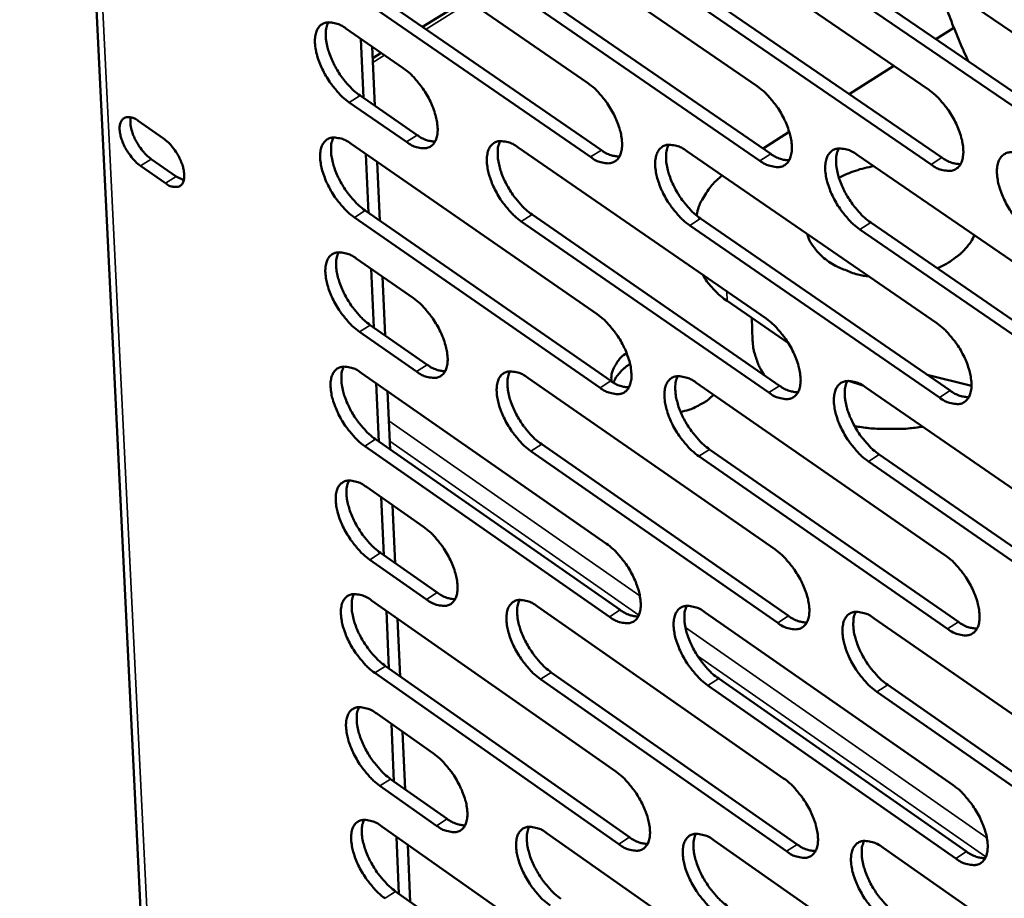
# Model space of a CAD drawing. Units: millimetres. Extents: x 65 to 5840, y 100 to 4100.
# Drawn here: x 4802 to 4882, y 2807 to 2879 of the extents above; entities that cross this region are included whole.
import ezdxf

# ---------------------------------------------------------------- set-up
doc = ezdxf.new("R2010")
doc.units = ezdxf.units.MM
doc.header["$LTSCALE"] = 20
doc.layers.add('Visible (ISO)', color=7, linetype='Continuous', lineweight=50)
doc.layers.add('Visible Narrow (ISO)', color=7, linetype='Continuous', lineweight=35)

msp = doc.modelspace()

# ---------------------------------------------------------------- linework, layer by layer
at = {"layer": 'Visible (ISO)'}
for p, q in [((4802.262, 3007.104), (4815.216, 2742.284)), ((4828.337, 2887.292), (4848.377, 2873.5)), ((4841.948, 2887.089), (4862.149, 2873.227)), ((4855.695, 2886.883), (4876.061, 2872.95)), ((4869.582, 2886.676), (4890.115, 2872.67)), ((4848.624, 2867.476), (4828.607, 2881.278)), ((4829.485, 2881.828), (4849.502, 2868.03)), ((4843.083, 2881.597), (4863.262, 2867.729)), ((4856.817, 2881.364), (4877.16, 2867.425)), ((4870.69, 2881.129), (4891.2, 2867.118)), ((4862.382, 2867.172), (4842.203, 2881.045)), ((4876.278, 2866.865), (4855.935, 2880.809)), ((4890.316, 2866.555), (4869.806, 2880.571)), ((4834.979, 2878.041), (4838.536, 2880.273)), ((4828.759, 2877.901), (4833.411, 2874.69)), ((4876.672, 2877.042), (4878.133, 2877.966)), ((4829.964, 2877.069), (4830.179, 2872.27)), ((4831.102, 2871.632), (4830.888, 2876.432)), ((4830.93, 2875.5), (4831.615, 2875.93)), ((4869.63, 2872.584), (4873.248, 2874.874)), ((4829.904, 2872.459), (4834.551, 2869.247)), ((4833.675, 2868.696), (4829.028, 2871.909)), ((4811.897, 2870.4), (4813.932, 2868.987)), ((4862.638, 2868.158), (4864.764, 2869.504)), ((4829.179, 2868.545), (4849.148, 2854.72)), ((4830.382, 2867.712), (4830.596, 2862.936)), ((4842.743, 2868.248), (4862.873, 2854.353)), ((4856.443, 2867.949), (4876.736, 2853.982)), ((4870.281, 2867.647), (4890.74, 2853.608)), ((4814.107, 2865.349), (4812.073, 2866.763)), ((4812.946, 2867.31), (4814.979, 2865.896)), ((4831.517, 2862.297), (4831.305, 2867.074)), ((4814.979, 2865.896), (4815.593, 2865.606)), ((4830.322, 2863.126), (4850.268, 2849.296)), ((4843.873, 2862.803), (4863.98, 2848.902)), ((4849.394, 2848.74), (4829.447, 2862.575)), ((4863.103, 2848.344), (4842.996, 2862.249)), ((4876.951, 2847.943), (4856.681, 2861.92)), ((4857.56, 2862.476), (4877.83, 2848.505)), ((4871.384, 2862.147), (4891.82, 2848.103)), ((4890.939, 2847.538), (4870.504, 2861.587)), ((4829.598, 2859.223), (4834.233, 2856.005)), ((4830.799, 2858.389), (4831.011, 2853.637)), ((4831.931, 2852.997), (4831.72, 2857.75)), ((4864.699, 2852.347), (4859.718, 2855.786)), ((4861.718, 2854.406), (4861.788, 2852.585)), ((4834.495, 2850.055), (4829.865, 2853.275)), ((4830.738, 2853.827), (4835.368, 2850.607)), ((4830.015, 2849.936), (4849.913, 2836.08)), ((4843.533, 2849.548), (4863.591, 2835.621)), ((4857.186, 2849.156), (4877.406, 2835.157)), ((4869.579, 2849.292), (4870.741, 2848.911)), ((4875.958, 2849.795), (4879.563, 2848.891)), ((4831.214, 2849.101), (4831.425, 2844.372)), ((4832.344, 2843.731), (4832.133, 2848.461)), ((4870.976, 2848.76), (4891.36, 2834.689)), ((4831.152, 2844.562), (4851.029, 2830.701)), ((4850.157, 2830.144), (4830.281, 2844.01)), ((4863.82, 2829.656), (4843.784, 2843.593)), ((4844.657, 2844.148), (4864.693, 2830.216)), ((4858.297, 2843.73), (4878.494, 2829.726)), ((4877.619, 2829.163), (4857.422, 2843.172)), ((4891.558, 2828.665), (4871.197, 2842.747)), ((4872.073, 2843.307), (4892.435, 2829.231)), ((4830.431, 2840.683), (4835.05, 2837.457)), ((4831.627, 2839.847), (4831.838, 2835.141)), ((4832.754, 2834.5), (4832.545, 2839.206)), ((4835.31, 2831.551), (4830.696, 2834.779)), ((4831.565, 2835.331), (4836.179, 2832.105)), ((4830.845, 2831.464), (4850.673, 2817.577)), ((4844.317, 2830.986), (4864.304, 2817.028)), ((4832.039, 2830.627), (4832.249, 2825.944)), ((4833.164, 2825.302), (4832.955, 2829.986)), ((4857.922, 2830.503), (4878.071, 2816.473)), ((4871.665, 2830.015), (4891.976, 2815.912)), ((4831.977, 2826.135), (4851.783, 2812.243)), ((4850.915, 2811.685), (4831.109, 2825.582)), ((4845.436, 2825.631), (4865.401, 2811.668)), ((4859.029, 2825.122), (4879.154, 2811.087)), ((4864.531, 2811.107), (4844.566, 2825.075)), ((4878.282, 2810.523), (4858.157, 2824.563)), ((4872.758, 2824.608), (4893.046, 2810.501)), ((4892.172, 2809.934), (4871.884, 2824.046)), ((4831.257, 2822.279), (4835.86, 2819.046)), ((4832.45, 2821.441), (4832.658, 2816.781)), ((4833.572, 2816.139), (4833.364, 2820.799)), ((4836.118, 2813.183), (4831.521, 2816.418)), ((4832.387, 2816.972), (4836.985, 2813.738)), ((4831.669, 2813.127), (4851.427, 2799.211)), ((4845.095, 2812.56), (4865.011, 2798.572)), ((4832.859, 2812.289), (4833.066, 2807.652)), ((4833.978, 2807.008), (4833.772, 2811.646)), ((4858.654, 2811.988), (4878.73, 2797.927)), ((4872.349, 2811.41), (4892.587, 2797.276)), ((4832.795, 2807.843), (4852.532, 2793.921))]:
    msp.add_line(p, q, dxfattribs=at)
at = {"layer": 'Visible (ISO)', "flags": 128}
for points in [[(4879.298, 2875.248, -0.006643), (4878.589, 2876.861, -0.006643), (4877.924, 2878.492, -0.006644), (4877.301, 2880.14, -0.006644), (4876.723, 2881.805)], [(4829.028, 2871.909, -0.02113), (4828.478, 2872.345, -0.037942), (4828.202, 2872.622, -0.006529), (4827.619, 2873.324, -0.020345), (4827.444, 2873.558, -0.01896), (4827.118, 2874.076, -0.018637), (4826.828, 2874.626, -0.021822), (4826.609, 2875.136, -0.019664), (4826.413, 2875.721, -0.02889), (4826.307, 2876.184, -0.024644), (4826.241, 2876.736, -0.043418), (4826.249, 2877.139, -0.039717), (4826.329, 2877.572, -0.067308), (4826.462, 2877.889, -0.069907), (4826.668, 2878.147, -0.081561), (4826.923, 2878.321, -0.08006), (4827.225, 2878.406, -0.05794), (4827.451, 2878.405, -0.02615), (4827.945, 2878.321, -0.063665), (4828.327, 2878.182, -0.050154), (4828.759, 2877.901)], [(4827.328, 2878.415, 0.035235), (4827.173, 2878, 0.062575), (4827.132, 2877.753, 0.016331), (4827.129, 2877.182, 0.033127), (4827.155, 2876.901, 0.020678), (4827.262, 2876.376, 0.023715), (4827.396, 2875.928, 0.01776), (4827.604, 2875.396, 0.01911), (4827.834, 2874.916, 0.017375), (4828.116, 2874.422, 0.017366), (4828.432, 2873.949, 0.019152), (4828.588, 2873.749, 0.005728), (4829.142, 2873.107, 0.035868), (4829.396, 2872.857, 0.019788), (4829.904, 2872.459)], [(4833.411, 2874.69, -0.021167), (4833.963, 2874.254, -0.037998), (4834.24, 2873.976, -0.006555), (4834.825, 2873.273, -0.020382), (4835, 2873.037, -0.019015), (4835.327, 2872.518, -0.018684), (4835.618, 2871.967, -0.021901), (4835.838, 2871.455, -0.019733), (4836.033, 2870.869, -0.029021), (4836.139, 2870.406, -0.024775), (4836.204, 2869.853, -0.043635), (4836.196, 2869.449, -0.040011), (4836.114, 2869.017, -0.067539), (4835.979, 2868.7, -0.070215), (4835.772, 2868.443, -0.081408), (4835.516, 2868.271, -0.079898), (4835.212, 2868.187, -0.05754), (4834.985, 2868.188, -0.025975), (4834.49, 2868.274, -0.063391), (4834.107, 2868.414, -0.049877), (4833.675, 2868.696)], [(4848.377, 2873.5, -0.02124), (4848.933, 2873.062, -0.038089), (4849.212, 2872.782, -0.006594), (4849.801, 2872.076, -0.020456), (4849.978, 2871.838, -0.019125), (4850.307, 2871.317, -0.01878), (4850.6, 2870.762, -0.022041), (4850.82, 2870.248, -0.01986), (4851.015, 2869.659, -0.029205), (4851.121, 2869.193, -0.024968), (4851.185, 2868.637, -0.043846), (4851.175, 2868.231, -0.040283), (4851.091, 2867.797, -0.067577), (4850.954, 2867.479, -0.070188), (4850.744, 2867.22, -0.080951), (4850.484, 2867.047, -0.079434), (4850.177, 2866.963, -0.05717), (4849.947, 2866.965, -0.025828), (4849.447, 2867.052, -0.063252), (4849.062, 2867.192, -0.049674), (4848.624, 2867.476)], [(4862.149, 2873.227, -0.021313), (4862.71, 2872.786, -0.038183), (4862.991, 2872.504, -0.006634), (4863.584, 2871.795, -0.020529), (4863.762, 2871.556, -0.019229), (4864.092, 2871.032, -0.018872), (4864.387, 2870.474, -0.022171), (4864.608, 2869.958, -0.01998), (4864.803, 2869.366, -0.029373), (4864.909, 2868.897, -0.025145), (4864.971, 2868.339, -0.044029), (4864.96, 2867.93, -0.04052), (4864.874, 2867.494, -0.067587), (4864.735, 2867.175, -0.070132), (4864.522, 2866.915, -0.080519), (4864.259, 2866.741, -0.079005), (4863.949, 2866.657, -0.05685), (4863.716, 2866.658, -0.025704), (4863.211, 2866.745, -0.063142), (4862.823, 2866.886, -0.049503), (4862.382, 2867.172)], [(4876.061, 2872.95, -0.021387), (4876.626, 2872.507, -0.038276), (4876.91, 2872.224, -0.006673), (4877.506, 2871.512, -0.020602), (4877.686, 2871.271, -0.019334), (4878.017, 2870.744, -0.018965), (4878.313, 2870.184, -0.022303), (4878.535, 2869.664, -0.020101), (4878.731, 2869.069, -0.029542), (4878.836, 2868.598, -0.025325), (4878.898, 2868.037, -0.044213), (4878.885, 2867.626, -0.040757), (4878.797, 2867.189, -0.067594), (4878.655, 2866.867, -0.070072), (4878.439, 2866.606, -0.080085), (4878.173, 2866.432, -0.078576), (4877.86, 2866.347, -0.056531), (4877.625, 2866.349, -0.025579), (4877.115, 2866.436, -0.063032), (4876.724, 2866.578, -0.049331), (4876.278, 2866.865)], [(4812.073, 2866.763, -0.025171), (4811.66, 2867.102, -0.043722), (4811.452, 2867.328, -0.009312), (4811.054, 2867.864, -0.023706), (4810.912, 2868.085, -0.025024), (4810.713, 2868.472, -0.022729), (4810.535, 2868.916, -0.034292), (4810.439, 2869.269, -0.028948), (4810.379, 2869.697, -0.056357), (4810.389, 2870.011, -0.057488), (4810.467, 2870.308, -0.092505), (4810.6, 2870.52, -0.100143), (4810.787, 2870.657, -0.091469), (4810.944, 2870.696, -0.042861), (4811.289, 2870.689, -0.084218), (4811.594, 2870.603, -0.07293), (4811.897, 2870.4)], [(4811.287, 2870.689, 0.031541), (4811.249, 2870.286, 0.056628), (4811.268, 2870.061, 0.014048), (4811.386, 2869.547, 0.029562), (4811.463, 2869.308, 0.021362), (4811.643, 2868.898, 0.022873), (4811.844, 2868.531, 0.022676), (4811.975, 2868.337, 0.008373), (4812.362, 2867.834, 0.041975), (4812.557, 2867.626, 0.023888), (4812.946, 2867.31)], [(4834.551, 2869.247, 0.044367), (4834.913, 2869.012, 0.044367), (4835.31, 2868.845, 0.03576), (4835.648, 2868.763, 0.03576), (4835.994, 2868.73)], [(4813.932, 2868.987, -0.025199), (4814.345, 2868.647, -0.043761), (4814.555, 2868.421, -0.009335), (4814.953, 2867.884, -0.023734), (4815.096, 2867.663, -0.025069), (4815.295, 2867.276, -0.022767), (4815.473, 2866.83, -0.034369), (4815.569, 2866.477, -0.029038), (4815.628, 2866.049, -0.056497), (4815.618, 2865.735, -0.057725), (4815.539, 2865.438, -0.092612), (4815.406, 2865.226, -0.100221), (4815.218, 2865.09, -0.091228), (4815.06, 2865.051, -0.042744), (4814.715, 2865.059, -0.08399), (4814.41, 2865.146, -0.072712), (4814.107, 2865.349)], [(4829.447, 2862.575, -0.021064), (4828.898, 2863.011, -0.037832), (4828.623, 2863.288, -0.006492), (4828.04, 2863.989, -0.020281), (4827.866, 2864.223, -0.01893), (4827.541, 2864.74, -0.018595), (4827.251, 2865.289, -0.021813), (4827.032, 2865.798, -0.019639), (4826.837, 2866.381, -0.028922), (4826.731, 2866.842, -0.024654), (4826.666, 2867.393, -0.043539), (4826.673, 2867.794, -0.039858), (4826.754, 2868.225, -0.06756), (4826.886, 2868.54, -0.070227), (4827.092, 2868.797, -0.081694), (4827.346, 2868.969, -0.080121), (4827.648, 2869.053, -0.057745), (4827.874, 2869.051, -0.02603), (4828.367, 2868.966, -0.063459), (4828.748, 2868.826, -0.049984), (4829.179, 2868.545)], [(4827.747, 2869.061, 0.035135), (4827.594, 2868.648, 0.062439), (4827.554, 2868.402, 0.016252), (4827.552, 2867.832, 0.033033), (4827.579, 2867.552, 0.020611), (4827.686, 2867.029, 0.023644), (4827.82, 2866.584, 0.0177), (4828.028, 2866.053, 0.01905), (4828.257, 2865.576, 0.01731), (4828.539, 2865.084, 0.017306), (4828.855, 2864.612, 0.019069), (4829.01, 2864.413, 0.00568), (4829.562, 2863.772, 0.035723), (4829.816, 2863.523, 0.0197), (4830.322, 2863.126)], [(4842.996, 2862.249, -0.021136), (4842.443, 2862.687, -0.037924), (4842.166, 2862.966, -0.006531), (4841.58, 2863.67, -0.020353), (4841.404, 2863.906, -0.019031), (4841.077, 2864.425, -0.018685), (4840.786, 2864.977, -0.021941), (4840.566, 2865.488, -0.019756), (4840.371, 2866.074, -0.029087), (4840.266, 2866.538, -0.024828), (4840.201, 2867.091, -0.043722), (4840.209, 2867.495, -0.040093), (4840.292, 2867.928, -0.067576), (4840.427, 2868.244, -0.070177), (4840.635, 2868.502, -0.081267), (4840.893, 2868.675, -0.079693), (4841.198, 2868.759, -0.057424), (4841.426, 2868.758, -0.025907), (4841.924, 2868.671, -0.063351), (4842.308, 2868.531, -0.049814), (4842.743, 2868.248)], [(4841.289, 2868.767, 0.035285), (4841.133, 2868.352, 0.062613), (4841.092, 2868.104, 0.016358), (4841.089, 2867.532, 0.033185), (4841.115, 2867.251, 0.020738), (4841.222, 2866.725, 0.023773), (4841.356, 2866.277, 0.017796), (4841.565, 2865.744, 0.019154), (4841.795, 2865.264, 0.017388), (4842.078, 2864.77, 0.017393), (4842.395, 2864.296, 0.01913), (4842.552, 2864.096, 0.005711), (4843.107, 2863.452, 0.035802), (4843.363, 2863.202, 0.019761), (4843.873, 2862.803)], [(4856.681, 2861.92, -0.021208), (4856.124, 2862.36, -0.038016), (4855.844, 2862.64, -0.00657), (4855.255, 2863.348, -0.020425), (4855.077, 2863.585, -0.019134), (4854.749, 2864.106, -0.018777), (4854.456, 2864.661, -0.02207), (4854.236, 2865.175, -0.019875), (4854.041, 2865.764, -0.029253), (4853.935, 2866.231, -0.025003), (4853.872, 2866.786, -0.043905), (4853.882, 2867.193, -0.040329), (4853.966, 2867.627, -0.067588), (4854.104, 2867.945, -0.070124), (4854.315, 2868.204, -0.080837), (4854.575, 2868.378, -0.079264), (4854.883, 2868.462, -0.057103), (4855.114, 2868.461, -0.025783), (4855.617, 2868.374, -0.063241), (4856.004, 2868.233, -0.049643), (4856.443, 2867.949)], [(4854.967, 2868.47, 0.035434), (4854.808, 2868.053, 0.062784), (4854.766, 2867.804, 0.016463), (4854.762, 2867.229, 0.033335), (4854.787, 2866.946, 0.020866), (4854.894, 2866.418, 0.023903), (4855.028, 2865.968, 0.017892), (4855.237, 2865.432, 0.019259), (4855.468, 2864.95, 0.017466), (4855.753, 2864.453, 0.01748), (4856.072, 2863.977, 0.019192), (4856.229, 2863.776, 0.005742), (4856.789, 2863.129, 0.035881), (4857.046, 2862.877, 0.019822), (4857.56, 2862.476)], [(4849.502, 2868.03, 0.044754), (4849.87, 2867.792, 0.044754), (4850.274, 2867.624, 0.036069), (4850.618, 2867.542, 0.036069), (4850.97, 2867.51)], [(4863.262, 2867.729, 0.045104), (4863.635, 2867.488, 0.045104), (4864.046, 2867.318, 0.036353), (4864.394, 2867.237, 0.036353), (4864.751, 2867.207)], [(4870.504, 2861.587, -0.021281), (4869.943, 2862.029, -0.038109), (4869.661, 2862.312, -0.006609), (4869.067, 2863.022, -0.020498), (4868.889, 2863.261, -0.019239), (4868.559, 2863.785, -0.018869), (4868.264, 2864.343, -0.0222), (4868.044, 2864.859, -0.019995), (4867.848, 2865.451, -0.029421), (4867.743, 2865.92, -0.025181), (4867.68, 2866.478, -0.044088), (4867.691, 2866.887, -0.040566), (4867.778, 2867.323, -0.067598), (4867.918, 2867.643, -0.070067), (4868.132, 2867.904, -0.080405), (4868.396, 2868.078, -0.078835), (4868.707, 2868.162, -0.056783), (4868.94, 2868.161, -0.025658), (4869.448, 2868.074, -0.063131), (4869.837, 2867.933, -0.049471), (4870.281, 2867.647)], [(4868.783, 2868.17, 0.035582), (4868.622, 2867.751, 0.062951), (4868.578, 2867.5, 0.016568), (4868.572, 2866.922, 0.033486), (4868.597, 2866.638, 0.020995), (4868.703, 2866.108, 0.024034), (4868.838, 2865.655, 0.017989), (4869.047, 2865.116, 0.019365), (4869.279, 2864.632, 0.017544), (4869.566, 2864.133, 0.017568), (4869.886, 2863.655, 0.019255), (4870.045, 2863.452, 0.005773), (4870.607, 2862.803, 0.035961), (4870.867, 2862.549, 0.019884), (4871.384, 2862.147)], [(4884.467, 2861.252, -0.021354), (4883.901, 2861.695, -0.038202), (4883.617, 2861.98, -0.006648), (4883.02, 2862.693, -0.020571), (4882.84, 2862.934, -0.019344), (4882.509, 2863.46, -0.018962), (4882.212, 2864.021, -0.022332), (4881.991, 2864.54, -0.020117), (4881.795, 2865.135, -0.029591), (4881.69, 2865.607, -0.025361), (4881.629, 2866.167, -0.044272), (4881.641, 2866.579, -0.040803), (4881.73, 2867.016, -0.067603), (4881.873, 2867.338, -0.070007), (4882.089, 2867.6, -0.079971), (4882.357, 2867.775, -0.078406), (4882.671, 2867.859, -0.056463), (4882.907, 2867.858, -0.025533), (4883.419, 2867.77, -0.06302), (4883.812, 2867.629, -0.049299), (4884.26, 2867.341)], [(4868.795, 2865.784, -0.019858), (4869.454, 2866.098, -0.019858), (4870.135, 2866.358, -0.020888), (4870.872, 2866.573, -0.020888), (4871.624, 2866.725)], [(4877.16, 2867.425, 0.045455), (4877.539, 2867.181, 0.045455), (4877.956, 2867.01, 0.036637), (4878.31, 2866.929, 0.036637), (4878.673, 2866.901)], [(4857.237, 2862.72, -0.030642), (4857.429, 2863.461, -0.051612), (4857.613, 2863.878, -0.011844), (4857.925, 2864.394, -0.010198), (4858.313, 2864.976, -0.044304), (4858.668, 2865.4, -0.028347), (4859.312, 2865.975)], [(4871.25, 2857.759, -0.022154), (4870.339, 2857.931, -0.036238), (4869.798, 2858.101, -0.006713), (4868.806, 2858.509, -0.021916), (4868.51, 2858.651, -0.027961), (4867.98, 2858.974, -0.026002), (4867.451, 2859.38, -0.033878), (4867.199, 2859.627, -0.01465), (4866.673, 2860.252, -0.057305), (4866.459, 2860.597, -0.034435), (4866.215, 2861.224)], [(4879.793, 2861.12, -0.025538), (4879.521, 2860.603, -0.044483), (4879.325, 2860.331, -0.008645), (4878.833, 2859.781, -0.025247), (4878.652, 2859.605, -0.020284), (4878.47, 2859.458, -0.005695), (4877.796, 2858.966, -0.033738), (4877.429, 2858.741, -0.020373), (4876.784, 2858.436)], [(4829.865, 2853.275, -0.020999), (4829.317, 2853.712, -0.037722), (4829.042, 2853.989, -0.006456), (4828.46, 2854.689, -0.020218), (4828.287, 2854.923, -0.0189), (4827.962, 2855.438, -0.018553), (4827.672, 2855.987, -0.021805), (4827.455, 2856.494, -0.019615), (4827.26, 2857.076, -0.028954), (4827.154, 2857.535, -0.024665), (4827.089, 2858.084, -0.04366), (4827.096, 2858.484, -0.039999), (4827.176, 2858.913, -0.067811), (4827.309, 2859.227, -0.070547), (4827.514, 2859.482, -0.081825), (4827.768, 2859.652, -0.080179), (4828.069, 2859.734, -0.05755), (4828.295, 2859.732, -0.02591), (4828.787, 2859.645, -0.063254), (4829.168, 2859.505, -0.049815), (4829.598, 2859.223)], [(4828.165, 2859.743, 0.035034), (4828.013, 2859.33, 0.062303), (4827.974, 2859.085, 0.016174), (4827.974, 2858.517, 0.032939), (4828.001, 2858.239, 0.020544), (4828.109, 2857.718, 0.023573), (4828.243, 2857.274, 0.017641), (4828.451, 2856.745, 0.01899), (4828.68, 2856.27, 0.017246), (4828.961, 2855.779, 0.017246), (4829.275, 2855.31, 0.018986), (4829.429, 2855.112, 0.005633), (4829.981, 2854.472, 0.035578), (4830.233, 2854.224, 0.019613), (4830.738, 2853.827)], [(4857.779, 2857.87, 0.020254), (4858.078, 2857.374, 0.036049), (4858.276, 2857.116, 0.005622), (4858.579, 2856.783, 0.005017), (4858.927, 2856.417, 0.032167), (4859.207, 2856.163, 0.019132), (4859.718, 2855.786)], [(4834.233, 2856.005, -0.021037), (4834.783, 2855.568, -0.037778), (4835.059, 2855.29, -0.006482), (4835.643, 2854.588, -0.020255), (4835.817, 2854.353, -0.018955), (4836.142, 2853.837, -0.018599), (4836.433, 2853.287, -0.021885), (4836.651, 2852.779, -0.019683), (4836.846, 2852.195, -0.029085), (4836.951, 2851.735, -0.024797), (4837.016, 2851.185, -0.043878), (4837.008, 2850.785, -0.040297), (4836.926, 2850.356, -0.068043), (4836.792, 2850.043, -0.070853), (4836.586, 2849.789, -0.081665), (4836.33, 2849.62, -0.080012), (4836.028, 2849.539, -0.057151), (4835.801, 2849.542, -0.025736), (4835.307, 2849.631, -0.062983), (4834.927, 2849.772, -0.049539), (4834.495, 2850.055)], [(4849.148, 2854.72, -0.021109), (4849.702, 2854.281, -0.037868), (4849.981, 2854.002, -0.00652), (4850.568, 2853.296, -0.020328), (4850.744, 2853.06, -0.019064), (4851.071, 2852.541, -0.018694), (4851.363, 2851.988, -0.022025), (4851.582, 2851.477, -0.01981), (4851.777, 2850.89, -0.02927), (4851.882, 2850.428, -0.02499), (4851.945, 2849.875, -0.044092), (4851.936, 2849.472, -0.040572), (4851.852, 2849.042, -0.068082), (4851.715, 2848.727, -0.070824), (4851.506, 2848.472, -0.081204), (4851.247, 2848.303, -0.079547), (4850.941, 2848.221, -0.056784), (4850.712, 2848.224, -0.025591), (4850.213, 2848.314, -0.062846), (4849.829, 2848.456, -0.049339), (4849.394, 2848.74)], [(4862.873, 2854.353, -0.021181), (4863.431, 2853.912, -0.03796), (4863.712, 2853.631, -0.006559), (4864.303, 2852.922, -0.0204), (4864.48, 2852.685, -0.019167), (4864.808, 2852.163, -0.018785), (4865.102, 2851.607, -0.022154), (4865.322, 2851.093, -0.01993), (4865.517, 2850.504, -0.029438), (4865.622, 2850.038, -0.025168), (4865.684, 2849.484, -0.044277), (4865.673, 2849.078, -0.040811), (4865.587, 2848.647, -0.068093), (4865.448, 2848.33, -0.070765), (4865.236, 2848.074, -0.080769), (4864.974, 2847.903, -0.079117), (4864.665, 2847.822, -0.056466), (4864.434, 2847.825, -0.025468), (4863.93, 2847.915, -0.062739), (4863.543, 2848.057, -0.04917), (4863.103, 2848.344)], [(4876.736, 2853.982, -0.021253), (4877.299, 2853.539, -0.038053), (4877.582, 2853.256, -0.006598), (4878.176, 2852.545, -0.020473), (4878.355, 2852.305, -0.019271), (4878.685, 2851.781, -0.018878), (4878.98, 2851.222, -0.022286), (4879.2, 2850.706, -0.02005), (4879.396, 2850.114, -0.029608), (4879.5, 2849.645, -0.025348), (4879.562, 2849.089, -0.044463), (4879.55, 2848.68, -0.041051), (4879.461, 2848.247, -0.0681), (4879.32, 2847.929, -0.070704), (4879.105, 2847.672, -0.080331), (4878.839, 2847.5, -0.078688), (4878.527, 2847.418, -0.05615), (4878.293, 2847.422, -0.025344), (4877.785, 2847.512, -0.06263), (4877.395, 2847.655, -0.049), (4876.951, 2847.943)], [(4862.731, 2849.766, -0.022658), (4862.395, 2850.319, -0.037735), (4862.235, 2850.672, -0.006779), (4862.066, 2851.156, -0.007171), (4861.919, 2851.617, -0.039898), (4861.842, 2851.97, -0.023296), (4861.788, 2852.585)], [(4850.32, 2849.261, -0.047256), (4850.322, 2849.768, -0.073573), (4850.401, 2850.086, -0.024702), (4850.573, 2850.451, -0.020319), (4850.822, 2850.873, -0.060186), (4851.088, 2851.195, -0.042578), (4851.549, 2851.563)], [(4830.281, 2844.01, -0.020935), (4829.734, 2844.446, -0.037614), (4829.46, 2844.724, -0.00642), (4828.879, 2845.424, -0.020156), (4828.706, 2845.657, -0.01887), (4828.382, 2846.171, -0.018511), (4828.093, 2846.718, -0.021797), (4827.875, 2847.224, -0.01959), (4827.681, 2847.805, -0.028986), (4827.575, 2848.262, -0.024675), (4827.51, 2848.81, -0.043782), (4827.517, 2849.209, -0.040141), (4827.598, 2849.636, -0.068063), (4827.73, 2849.948, -0.070866), (4827.935, 2850.201, -0.081953), (4828.188, 2850.369, -0.080235), (4828.489, 2850.45, -0.057355), (4828.714, 2850.447, -0.025791), (4829.206, 2850.359, -0.063051), (4829.586, 2850.218, -0.049646), (4830.015, 2849.936)], [(4828.581, 2850.458, 0.034934), (4828.431, 2850.046, 0.062167), (4828.393, 2849.802, 0.016095), (4828.394, 2849.236, 0.032845), (4828.422, 2848.959, 0.020477), (4828.53, 2848.44, 0.023502), (4828.664, 2847.998, 0.017582), (4828.872, 2847.472, 0.01893), (4829.1, 2846.998, 0.017182), (4829.381, 2846.509, 0.017187), (4829.694, 2846.041, 0.018903), (4829.848, 2845.845, 0.005586), (4830.398, 2845.206, 0.035434), (4830.65, 2844.959, 0.019526), (4831.152, 2844.562)], [(4835.368, 2850.607, 0.044444), (4835.73, 2850.37, 0.044444), (4836.129, 2850.201, 0.035743), (4836.467, 2850.118, 0.035743), (4836.813, 2850.084)], [(4843.784, 2843.593, -0.021006), (4843.233, 2844.031, -0.037705), (4842.956, 2844.31, -0.006458), (4842.372, 2845.014, -0.020226), (4842.197, 2845.248, -0.018971), (4841.872, 2845.765, -0.0186), (4841.581, 2846.315, -0.021924), (4841.363, 2846.823, -0.019707), (4841.169, 2847.407, -0.029151), (4841.063, 2847.867, -0.02485), (4840.999, 2848.417, -0.043966), (4841.008, 2848.818, -0.040379), (4841.09, 2849.247, -0.06808), (4841.225, 2849.56, -0.070814), (4841.432, 2849.814, -0.081523), (4841.689, 2849.984, -0.079806), (4841.993, 2850.065, -0.057036), (4842.22, 2850.062, -0.025669), (4842.716, 2849.973, -0.062944), (4843.099, 2849.832, -0.049478), (4843.533, 2849.548)], [(4842.077, 2850.072, 0.035084), (4841.925, 2849.659, 0.062342), (4841.886, 2849.413, 0.016201), (4841.885, 2848.844, 0.032996), (4841.912, 2848.566, 0.020603), (4842.02, 2848.045, 0.02363), (4842.154, 2847.6, 0.017676), (4842.363, 2847.071, 0.019033), (4842.592, 2846.596, 0.017258), (4842.874, 2846.104, 0.017272), (4843.189, 2845.634, 0.018964), (4843.344, 2845.437, 0.005616), (4843.897, 2844.795, 0.035512), (4844.151, 2844.546, 0.019586), (4844.657, 2844.148)], [(4851.833, 2850.669, 0.025858), (4851.455, 2850.414, 0.040966), (4851.24, 2850.222, 0.008725), (4850.989, 2849.95, 0.010275), (4850.785, 2849.711, 0.048359), (4850.656, 2849.517, 0.028122), (4850.487, 2849.154)], [(4850.268, 2849.296, 0.044833), (4850.637, 2849.056, 0.044833), (4851.042, 2848.886, 0.036052), (4851.386, 2848.803, 0.036052), (4851.738, 2848.77)], [(4857.422, 2843.172, -0.021077), (4856.867, 2843.612, -0.037796), (4856.588, 2843.893, -0.006496), (4856, 2844.599, -0.020298), (4855.824, 2844.835, -0.019073), (4855.497, 2845.354, -0.018691), (4855.205, 2845.908, -0.022053), (4854.986, 2846.418, -0.019825), (4854.791, 2847.005, -0.029318), (4854.686, 2847.468, -0.025026), (4854.623, 2848.02, -0.044151), (4854.633, 2848.423, -0.040618), (4854.717, 2848.854, -0.068093), (4854.854, 2849.169, -0.070759), (4855.064, 2849.424, -0.081089), (4855.324, 2849.594, -0.079377), (4855.631, 2849.676, -0.056717), (4855.861, 2849.673, -0.025546), (4856.362, 2849.584, -0.062836), (4856.748, 2849.441, -0.049309), (4857.186, 2849.156)], [(4855.708, 2849.683, 0.035233), (4855.553, 2849.268, 0.062513), (4855.513, 2849.02, 0.016306), (4855.51, 2848.449, 0.033146), (4855.537, 2848.169, 0.020729), (4855.645, 2847.645, 0.023759), (4855.779, 2847.199, 0.017771), (4855.988, 2846.667, 0.019137), (4856.218, 2846.189, 0.017334), (4856.502, 2845.695, 0.017358), (4856.819, 2845.223, 0.019025), (4856.974, 2845.024, 0.005646), (4857.531, 2844.38, 0.03559), (4857.787, 2844.13, 0.019646), (4858.297, 2843.73)], [(4871.197, 2842.747, -0.021149), (4870.637, 2843.189, -0.037887), (4870.356, 2843.471, -0.006534), (4869.765, 2844.181, -0.02037), (4869.587, 2844.418, -0.019176), (4869.259, 2844.94, -0.018782), (4868.965, 2845.496, -0.022183), (4868.746, 2846.009, -0.019945), (4868.55, 2846.599, -0.029487), (4868.446, 2847.064, -0.025204), (4868.384, 2847.619, -0.044336), (4868.395, 2848.025, -0.040857), (4868.481, 2848.457, -0.068103), (4868.621, 2848.773, -0.0707), (4868.834, 2849.03, -0.080654), (4869.097, 2849.201, -0.078948), (4869.407, 2849.283, -0.0564), (4869.639, 2849.28, -0.025423), (4870.145, 2849.19, -0.062728), (4870.533, 2849.047, -0.049139), (4870.976, 2848.76)], [(4869.475, 2849.289, 0.03538), (4869.318, 2848.872, 0.062682), (4869.276, 2848.623, 0.01641), (4869.273, 2848.05, 0.033296), (4869.299, 2847.768, 0.020857), (4869.406, 2847.242, 0.023888), (4869.541, 2846.793, 0.017867), (4869.75, 2846.259, 0.019241), (4869.981, 2845.778, 0.017412), (4870.266, 2845.282, 0.017445), (4870.585, 2844.808, 0.019086), (4870.742, 2844.608, 0.005676), (4871.302, 2843.961, 0.035667), (4871.56, 2843.709, 0.019706), (4872.073, 2843.307)], [(4863.98, 2848.902, 0.045185), (4864.354, 2848.66, 0.045185), (4864.765, 2848.488, 0.036336), (4865.114, 2848.406, 0.036336), (4865.472, 2848.374)], [(4877.83, 2848.505, 0.045538), (4878.209, 2848.259, 0.045538), (4878.627, 2848.086, 0.03662), (4878.982, 2848.004, 0.03662), (4879.344, 2847.974)], [(4858.601, 2848.176, -0.026886), (4858.173, 2847.767, -0.046752), (4857.894, 2847.57, -0.009734), (4857.482, 2847.344, -0.008271), (4856.987, 2847.095, -0.039673), (4856.594, 2846.943, -0.02477), (4855.938, 2846.781)], [(4875.587, 2845.577, -0.01323), (4874.4, 2845.43, -0.023903), (4873.738, 2845.398, -0.002558), (4872.802, 2845.402, -0.002596), (4871.881, 2845.415, -0.024262), (4871.233, 2845.459, -0.013329), (4870.063, 2845.627)], [(4830.696, 2834.779, -0.020871), (4830.15, 2835.215, -0.037505), (4829.876, 2835.492, -0.006384), (4829.295, 2836.193, -0.020093), (4829.123, 2836.425, -0.01884), (4828.8, 2836.938, -0.018469), (4828.511, 2837.484, -0.021789), (4828.294, 2837.989, -0.019566), (4828.1, 2838.568, -0.029018), (4827.995, 2839.024, -0.024686), (4827.93, 2839.57, -0.043903), (4827.937, 2839.967, -0.040284), (4828.017, 2840.392, -0.068316), (4828.15, 2840.702, -0.071186), (4828.354, 2840.954, -0.08208), (4828.607, 2841.121, -0.080288), (4828.907, 2841.2, -0.057158), (4829.132, 2841.197, -0.025672), (4829.623, 2841.107, -0.062847), (4830.002, 2840.965, -0.049477), (4830.431, 2840.683)], [(4828.996, 2841.208, 0.034833), (4828.848, 2840.797, 0.062031), (4828.811, 2840.554, 0.016017), (4828.813, 2839.989, 0.032751), (4828.841, 2839.714, 0.020411), (4828.95, 2839.197, 0.023431), (4829.084, 2838.757, 0.017523), (4829.291, 2838.232, 0.01887), (4829.519, 2837.761, 0.017118), (4829.799, 2837.274, 0.017128), (4830.112, 2836.807, 0.018822), (4830.264, 2836.612, 0.00554), (4830.813, 2835.975, 0.035291), (4831.064, 2835.728, 0.01944), (4831.565, 2835.331)], [(4835.05, 2837.457, -0.020908), (4835.598, 2837.02, -0.037561), (4835.873, 2836.742, -0.006409), (4836.455, 2836.041, -0.02013), (4836.628, 2835.808, -0.018895), (4836.952, 2835.293, -0.018515), (4837.242, 2834.745, -0.021868), (4837.459, 2834.24, -0.019634), (4837.653, 2833.659, -0.029149), (4837.758, 2833.202, -0.024818), (4837.822, 2832.655, -0.044122), (4837.814, 2832.258, -0.040585), (4837.732, 2831.833, -0.068548), (4837.599, 2831.523, -0.071492), (4837.393, 2831.273, -0.081915), (4837.138, 2831.107, -0.080115), (4836.837, 2831.029, -0.056759), (4836.612, 2831.033, -0.025498), (4836.119, 2831.125, -0.062579), (4835.74, 2831.267, -0.049203), (4835.31, 2831.551)], [(4849.913, 2836.08, -0.020979), (4850.466, 2835.64, -0.037649), (4850.743, 2835.361, -0.006447), (4851.329, 2834.656, -0.020201), (4851.504, 2834.421, -0.019003), (4851.829, 2833.904, -0.018609), (4852.12, 2833.353, -0.022008), (4852.338, 2832.845, -0.019761), (4852.533, 2832.261, -0.029335), (4852.637, 2831.802, -0.025012), (4852.7, 2831.253, -0.044338), (4852.691, 2830.853, -0.040863), (4852.607, 2830.427, -0.068588), (4852.471, 2830.115, -0.07146), (4852.262, 2829.863, -0.081449), (4852.004, 2829.697, -0.07965), (4851.699, 2829.618, -0.056395), (4851.471, 2829.623, -0.025355), (4850.974, 2829.715, -0.062444), (4850.592, 2829.859, -0.049005), (4850.157, 2830.144)], [(4863.591, 2835.621, -0.02105), (4864.147, 2835.179, -0.03774), (4864.427, 2834.898, -0.006485), (4865.016, 2834.19, -0.020273), (4865.192, 2833.954, -0.019105), (4865.519, 2833.435, -0.018699), (4865.812, 2832.88, -0.022137), (4866.031, 2832.37, -0.019879), (4866.225, 2831.783, -0.029504), (4866.33, 2831.321, -0.025191), (4866.392, 2830.77, -0.044525), (4866.381, 2830.367, -0.041105), (4866.295, 2829.939, -0.068599), (4866.156, 2829.626, -0.071399), (4865.945, 2829.374, -0.08101), (4865.683, 2829.206, -0.07922), (4865.376, 2829.128, -0.05608), (4865.146, 2829.132, -0.025233), (4864.643, 2829.225, -0.062338), (4864.258, 2829.369, -0.048838), (4863.82, 2829.656)], [(4877.406, 2835.157, -0.021122), (4877.966, 2834.714, -0.037832), (4878.248, 2834.431, -0.006523), (4878.841, 2833.72, -0.020344), (4879.019, 2833.482, -0.019209), (4879.347, 2832.96, -0.018791), (4879.641, 2832.403, -0.022268), (4879.861, 2831.89, -0.02), (4880.056, 2831.3, -0.029674), (4880.16, 2830.835, -0.025372), (4880.221, 2830.282, -0.044713), (4880.209, 2829.877, -0.041347), (4880.121, 2829.447, -0.068606), (4879.979, 2829.133, -0.071335), (4879.765, 2828.879, -0.080569), (4879.501, 2828.711, -0.078789), (4879.19, 2828.632, -0.055766), (4878.957, 2828.636, -0.025111), (4878.45, 2828.73, -0.06223), (4878.062, 2828.874, -0.048671), (4877.619, 2829.163)], [(4831.109, 2825.582, -0.020807), (4830.564, 2826.018, -0.037398), (4830.29, 2826.295, -0.006348), (4829.711, 2826.995, -0.020031), (4829.539, 2827.226, -0.01881), (4829.217, 2827.739, -0.018427), (4828.928, 2828.284, -0.021781), (4828.712, 2828.787, -0.019542), (4828.518, 2829.365, -0.029049), (4828.413, 2829.82, -0.024696), (4828.348, 2830.364, -0.044024), (4828.355, 2830.759, -0.040428), (4828.435, 2831.183, -0.068568), (4828.568, 2831.491, -0.071506), (4828.772, 2831.741, -0.082205), (4829.024, 2831.907, -0.080339), (4829.324, 2831.985, -0.056961), (4829.548, 2831.98, -0.025553), (4830.038, 2831.889, -0.062645), (4830.417, 2831.747, -0.049309), (4830.845, 2831.464)], [(4829.409, 2831.992, 0.034732), (4829.263, 2831.582, 0.061893), (4829.226, 2831.34, 0.015939), (4829.23, 2830.777, 0.032657), (4829.258, 2830.503, 0.020344), (4829.368, 2829.988, 0.023361), (4829.502, 2829.549, 0.017464), (4829.709, 2829.027, 0.018811), (4829.937, 2828.557, 0.017054), (4830.216, 2828.072, 0.017069), (4830.528, 2827.607, 0.01874), (4830.679, 2827.413, 0.005494), (4831.227, 2826.777, 0.035148), (4831.477, 2826.53, 0.019355), (4831.977, 2826.135)], [(4836.179, 2832.105, 0.044514), (4836.542, 2831.866, 0.044514), (4836.941, 2831.695, 0.035722), (4837.28, 2831.611, 0.035722), (4837.627, 2831.576)], [(4844.566, 2825.075, -0.020877), (4844.017, 2825.514, -0.037488), (4843.741, 2825.792, -0.006386), (4843.158, 2826.495, -0.020101), (4842.985, 2826.728, -0.018911), (4842.661, 2827.242, -0.018516), (4842.371, 2827.791, -0.021908), (4842.154, 2828.296, -0.019658), (4841.96, 2828.877, -0.029215), (4841.855, 2829.334, -0.024871), (4841.791, 2829.881, -0.04421), (4841.8, 2830.279, -0.040668), (4841.882, 2830.704, -0.068586), (4842.017, 2831.014, -0.071452), (4842.223, 2831.265, -0.081771), (4842.479, 2831.431, -0.07991), (4842.782, 2831.509, -0.056645), (4843.008, 2831.505, -0.025432), (4843.503, 2831.413, -0.06254), (4843.884, 2831.27, -0.049142), (4844.317, 2830.986)], [(4842.859, 2831.516, 0.034882), (4842.71, 2831.104, 0.062069), (4842.673, 2830.861, 0.016044), (4842.675, 2830.295, 0.032807), (4842.703, 2830.02, 0.020468), (4842.812, 2829.503, 0.023488), (4842.946, 2829.062, 0.017557), (4843.154, 2828.537, 0.018912), (4843.383, 2828.065, 0.017129), (4843.664, 2827.577, 0.017153), (4843.977, 2827.11, 0.0188), (4844.13, 2826.915, 0.005524), (4844.681, 2826.276, 0.035225), (4844.933, 2826.028, 0.019414), (4845.436, 2825.631)], [(4858.157, 2824.563, -0.020948), (4857.604, 2825.004, -0.037578), (4857.326, 2825.284, -0.006423), (4856.74, 2825.99, -0.020172), (4856.565, 2826.225, -0.019012), (4856.24, 2826.741, -0.018605), (4855.948, 2827.293, -0.022036), (4855.73, 2827.801, -0.019776), (4855.536, 2828.385, -0.029383), (4855.432, 2828.844, -0.025048), (4855.369, 2829.393, -0.044397), (4855.378, 2829.793, -0.040909), (4855.463, 2830.22, -0.068599), (4855.599, 2830.532, -0.071394), (4855.809, 2830.784, -0.081334), (4856.068, 2830.951, -0.079481), (4856.374, 2831.029, -0.056329), (4856.602, 2831.025, -0.025311), (4857.102, 2830.933, -0.062434), (4857.486, 2830.789, -0.048976), (4857.922, 2830.503)], [(4856.443, 2831.035, 0.03503), (4856.292, 2830.622, 0.062241), (4856.253, 2830.377, 0.016149), (4856.254, 2829.809, 0.032957), (4856.281, 2829.532, 0.020593), (4856.39, 2829.012, 0.023615), (4856.524, 2828.569, 0.017651), (4856.733, 2828.042, 0.019015), (4856.962, 2827.568, 0.017204), (4857.245, 2827.077, 0.017237), (4857.56, 2826.609, 0.018859), (4857.714, 2826.412, 0.005553), (4858.268, 2825.771, 0.035301), (4858.522, 2825.521, 0.019472), (4859.029, 2825.122)], [(4851.029, 2830.701, 0.044905), (4851.397, 2830.459, 0.044905), (4851.803, 2830.287, 0.03603), (4852.147, 2830.203, 0.03603), (4852.5, 2830.17)], [(4864.693, 2830.216, 0.045259), (4865.067, 2829.971, 0.045259), (4865.48, 2829.798, 0.036313), (4865.829, 2829.714, 0.036313), (4866.187, 2829.682)], [(4871.884, 2824.046, -0.021019), (4871.327, 2824.489, -0.037668), (4871.047, 2824.771, -0.006461), (4870.457, 2825.48, -0.020243), (4870.281, 2825.716, -0.019115), (4869.954, 2826.235, -0.018696), (4869.661, 2826.79, -0.022166), (4869.442, 2827.3, -0.019895), (4869.248, 2827.887, -0.029552), (4869.144, 2828.349, -0.025227), (4869.082, 2828.9, -0.044585), (4869.093, 2829.303, -0.041151), (4869.179, 2829.731, -0.06861), (4869.318, 2830.045, -0.071333), (4869.53, 2830.298, -0.080895), (4869.793, 2830.466, -0.079051), (4870.102, 2830.545, -0.056015), (4870.333, 2830.54, -0.025189), (4870.837, 2830.447, -0.062327), (4871.224, 2830.303, -0.048808), (4871.665, 2830.015)], [(4870.162, 2830.55, 0.035178), (4870.009, 2830.135, 0.062411), (4869.969, 2829.888, 0.016252), (4869.968, 2829.318, 0.033106), (4869.995, 2829.039, 0.020718), (4870.104, 2828.517, 0.023743), (4870.238, 2828.072, 0.017745), (4870.448, 2827.542, 0.019118), (4870.678, 2827.065, 0.01728), (4870.962, 2826.573, 0.017323), (4871.279, 2826.102, 0.018919), (4871.434, 2825.904, 0.005582), (4871.991, 2825.26, 0.035377), (4872.247, 2825.009, 0.019531), (4872.758, 2824.608)], [(4878.494, 2829.726, 0.045613), (4878.875, 2829.478, 0.045613), (4879.293, 2829.304, 0.036598), (4879.648, 2829.221, 0.036598), (4880.011, 2829.19)], [(4831.521, 2816.418, -0.020744), (4830.976, 2816.855, -0.037291), (4830.703, 2817.132, -0.006313), (4830.124, 2817.831, -0.01997), (4829.953, 2818.062, -0.01878), (4829.632, 2818.573, -0.018386), (4829.344, 2819.118, -0.021772), (4829.128, 2819.619, -0.019517), (4828.934, 2820.196, -0.029081), (4828.83, 2820.649, -0.024707), (4828.765, 2821.192, -0.044145), (4828.772, 2821.586, -0.040572), (4828.852, 2822.007, -0.068821), (4828.984, 2822.314, -0.071826), (4829.188, 2822.562, -0.082329), (4829.44, 2822.726, -0.080388), (4829.739, 2822.803, -0.056764), (4829.963, 2822.798, -0.025434), (4830.452, 2822.705, -0.062444), (4830.83, 2822.562, -0.04914), (4831.257, 2822.279)], [(4829.821, 2822.809, 0.034632), (4829.676, 2822.401, 0.061756), (4829.641, 2822.16, 0.01586), (4829.645, 2821.598, 0.032563), (4829.674, 2821.326, 0.020278), (4829.784, 2820.813, 0.02329), (4829.918, 2820.376, 0.017406), (4830.126, 2819.855, 0.018751), (4830.353, 2819.387, 0.016991), (4830.632, 2818.904, 0.01701), (4830.943, 2818.441, 0.01866), (4831.093, 2818.248, 0.005449), (4831.639, 2817.613, 0.035007), (4831.889, 2817.367, 0.01927), (4832.387, 2816.972)], [(4835.86, 2819.046, -0.02078), (4836.407, 2818.608, -0.037345), (4836.68, 2818.331, -0.006338), (4837.261, 2817.63, -0.020006), (4837.433, 2817.398, -0.018835), (4837.755, 2816.886, -0.018431), (4838.044, 2816.34, -0.021852), (4838.26, 2815.837, -0.019585), (4838.454, 2815.259, -0.029213), (4838.558, 2814.805, -0.02484), (4838.622, 2814.262, -0.044366), (4838.614, 2813.867, -0.040876), (4838.533, 2813.447, -0.069054), (4838.399, 2813.14, -0.072131), (4838.195, 2812.893, -0.082157), (4837.94, 2812.73, -0.080209), (4837.64, 2812.654, -0.056365), (4837.416, 2812.66, -0.025262), (4836.925, 2812.754, -0.062177), (4836.547, 2812.899, -0.048869), (4836.118, 2813.183)], [(4850.673, 2817.577, -0.02085), (4851.224, 2817.137, -0.037433), (4851.5, 2816.858, -0.006375), (4852.084, 2816.154, -0.020076), (4852.258, 2815.92, -0.018942), (4852.581, 2815.406, -0.018524), (4852.872, 2814.856, -0.021991), (4853.089, 2814.351, -0.019711), (4853.283, 2813.77, -0.029399), (4853.387, 2813.314, -0.025034), (4853.45, 2812.768, -0.044584), (4853.44, 2812.371, -0.041157), (4853.357, 2811.949, -0.069095), (4853.221, 2811.64, -0.072096), (4853.013, 2811.392, -0.081687), (4852.755, 2811.229, -0.079743), (4852.452, 2811.153, -0.056004), (4852.225, 2811.159, -0.02512), (4851.729, 2811.254, -0.062044), (4851.348, 2811.399, -0.048673), (4850.915, 2811.685)], [(4864.304, 2817.028, -0.020921), (4864.858, 2816.586, -0.037523), (4865.137, 2816.305, -0.006413), (4865.724, 2815.597, -0.020147), (4865.899, 2815.363, -0.019044), (4866.225, 2814.846, -0.018614), (4866.517, 2814.293, -0.02212), (4866.734, 2813.786, -0.019829), (4866.928, 2813.201, -0.029569), (4867.032, 2812.743, -0.025214), (4867.094, 2812.195, -0.044773), (4867.083, 2811.795, -0.041401), (4866.998, 2811.371, -0.069106), (4866.859, 2811.061, -0.072033), (4866.649, 2810.812, -0.081245), (4866.388, 2810.648, -0.079312), (4866.081, 2810.572, -0.055691), (4865.852, 2810.578, -0.025), (4865.352, 2810.674, -0.06194), (4864.968, 2810.819, -0.048508), (4864.531, 2811.107)], [(4878.071, 2816.473, -0.020991), (4878.629, 2816.029, -0.037613), (4878.91, 2815.746, -0.00645), (4879.501, 2815.036, -0.020217), (4879.677, 2814.799, -0.019147), (4880.004, 2814.28, -0.018704), (4880.298, 2813.724, -0.022251), (4880.516, 2813.214, -0.019949), (4880.711, 2812.627, -0.02974), (4880.814, 2812.166, -0.025395), (4880.875, 2811.615, -0.044963), (4880.863, 2811.213, -0.041646), (4880.775, 2810.788, -0.069114), (4880.634, 2810.477, -0.071967), (4880.421, 2810.227, -0.0808), (4880.157, 2810.061, -0.078881), (4879.847, 2809.985, -0.05538), (4879.616, 2809.992, -0.024879), (4879.11, 2810.088, -0.061834), (4878.724, 2810.233, -0.048342), (4878.282, 2810.523)], [(4831.931, 2807.288, -0.020681), (4831.387, 2807.725, -0.037184), (4831.115, 2808.002, -0.006278), (4830.537, 2808.701, -0.019908), (4830.366, 2808.931, -0.018751), (4830.046, 2809.441, -0.018344), (4829.758, 2809.985, -0.021764), (4829.542, 2810.485, -0.019493), (4829.349, 2811.061, -0.029113), (4829.245, 2811.512, -0.024717), (4829.18, 2812.053, -0.044267), (4829.187, 2812.446, -0.040717), (4829.267, 2812.865, -0.069075), (4829.399, 2813.171, -0.072147), (4829.602, 2813.417, -0.08245), (4829.854, 2813.579, -0.080434), (4830.153, 2813.655, -0.056566), (4830.376, 2813.649, -0.025316), (4830.865, 2813.555, -0.062243), (4831.242, 2813.411, -0.048973), (4831.669, 2813.127)], [(4830.231, 2813.661, 0.034531), (4830.088, 2813.253, 0.061618), (4830.053, 2813.013, 0.015782), (4830.06, 2812.453, 0.032468), (4830.089, 2812.182, 0.020211), (4830.199, 2811.671, 0.023219), (4830.333, 2811.236, 0.017348), (4830.541, 2810.717, 0.018692), (4830.767, 2810.251, 0.016927), (4831.046, 2809.769, 0.016951), (4831.356, 2809.308, 0.018579), (4831.505, 2809.116, 0.005404), (4832.05, 2808.483, 0.034866), (4832.299, 2808.237, 0.019185), (4832.795, 2807.843)], [(4836.985, 2813.738, 0.044577), (4837.348, 2813.498, 0.044577), (4837.748, 2813.325, 0.035695), (4838.086, 2813.24, 0.035695), (4838.434, 2813.204)], [(4845.342, 2806.693, -0.02075), (4844.795, 2807.132, -0.037273), (4844.52, 2807.411, -0.006315), (4843.939, 2808.113, -0.019977), (4843.767, 2808.344, -0.018851), (4843.445, 2808.857, -0.018432), (4843.155, 2809.404, -0.021891), (4842.939, 2809.906, -0.019609), (4842.746, 2810.484, -0.029279), (4842.642, 2810.938, -0.024893), (4842.578, 2811.481, -0.044455), (4842.586, 2811.876, -0.04096), (4842.668, 2812.297, -0.069092), (4842.803, 2812.604, -0.07209), (4843.008, 2812.852, -0.082012), (4843.264, 2813.015, -0.080005), (4843.565, 2813.091, -0.056252), (4843.79, 2813.085, -0.025197), (4844.284, 2812.99, -0.062139), (4844.664, 2812.846, -0.048809), (4845.095, 2812.56)], [(4843.635, 2813.096, 0.03468), (4843.49, 2812.687, 0.061794), (4843.455, 2812.445, 0.015887), (4843.459, 2811.883, 0.032618), (4843.488, 2811.61, 0.020334), (4843.598, 2811.097, 0.023345), (4843.732, 2810.66, 0.017439), (4843.94, 2810.139, 0.018792), (4844.168, 2809.67, 0.017001), (4844.448, 2809.186, 0.017034), (4844.759, 2808.723, 0.018638), (4844.91, 2808.53, 0.005433), (4845.458, 2807.894, 0.034941), (4845.709, 2807.647, 0.019243), (4846.209, 2807.25)], [(4858.887, 2806.092, -0.02082), (4858.336, 2806.533, -0.037362), (4858.059, 2806.813, -0.006352), (4857.474, 2807.519, -0.020047), (4857.3, 2807.752, -0.018951), (4856.977, 2808.266, -0.018521), (4856.686, 2808.816, -0.022019), (4856.469, 2809.321, -0.019726), (4856.275, 2809.902, -0.029447), (4856.171, 2810.358, -0.02507), (4856.109, 2810.904, -0.044644), (4856.118, 2811.302, -0.041204), (4856.202, 2811.724, -0.069107), (4856.339, 2812.033, -0.07203), (4856.548, 2812.281, -0.081572), (4856.806, 2812.445, -0.079575), (4857.111, 2812.521, -0.055939), (4857.338, 2812.515, -0.025076), (4857.836, 2812.42, -0.062035), (4858.219, 2812.275, -0.048644), (4858.654, 2811.988)], [(4857.172, 2812.526, 0.034828), (4857.025, 2812.115, 0.061968), (4856.988, 2811.872, 0.015991), (4856.992, 2811.307, 0.032767), (4857.02, 2811.033, 0.020457), (4857.13, 2810.517, 0.023471), (4857.264, 2810.078, 0.017531), (4857.473, 2809.554, 0.018893), (4857.701, 2809.084, 0.017075), (4857.982, 2808.597, 0.017117), (4858.296, 2808.132, 0.018696), (4858.448, 2807.938, 0.005461), (4858.999, 2807.299, 0.035016), (4859.252, 2807.05, 0.019301), (4859.755, 2806.652)], [(4851.783, 2812.243, 0.044969), (4852.153, 2812, 0.044969), (4852.559, 2811.826, 0.036003), (4852.903, 2811.741, 0.036003), (4853.256, 2811.706)], [(4865.401, 2811.668, 0.045325), (4865.776, 2811.422, 0.045325), (4866.189, 2811.247, 0.036286), (4866.538, 2811.162, 0.036286), (4866.896, 2811.129)], [(4872.566, 2805.485, -0.02089), (4872.011, 2805.928, -0.037451), (4871.732, 2806.21, -0.006389), (4871.144, 2806.919, -0.020117), (4870.969, 2807.153, -0.019053), (4870.643, 2807.67, -0.018611), (4870.351, 2808.223, -0.022149), (4870.134, 2808.73, -0.019844), (4869.94, 2809.314, -0.029617), (4869.836, 2809.773, -0.02525), (4869.774, 2810.321, -0.044834), (4869.785, 2810.721, -0.041448), (4869.871, 2811.145, -0.069117), (4870.011, 2811.455, -0.071966), (4870.222, 2811.705, -0.081129), (4870.483, 2811.87, -0.079144), (4870.791, 2811.946, -0.055627), (4871.021, 2811.94, -0.024956), (4871.524, 2811.844, -0.061929), (4871.909, 2811.698, -0.048479), (4872.349, 2811.41)], [(4870.845, 2811.95, 0.034975), (4870.695, 2811.537, 0.062139), (4870.657, 2811.293, 0.016095), (4870.659, 2810.726, 0.032915), (4870.687, 2810.45, 0.020581), (4870.796, 2809.932, 0.023598), (4870.931, 2809.49, 0.017624), (4871.14, 2808.964, 0.018995), (4871.369, 2808.491, 0.01715), (4871.652, 2808.002, 0.017201), (4871.967, 2807.535, 0.018754), (4872.12, 2807.339, 0.005489), (4872.675, 2806.698, 0.03509), (4872.929, 2806.448, 0.019358), (4873.437, 2806.048)], [(4879.154, 2811.087, 0.045681), (4879.535, 2810.838, 0.045681), (4879.954, 2810.661, 0.03657), (4880.309, 2810.577, 0.03657), (4880.672, 2810.545)]]:
    msp.add_lwpolyline(points, format="xyb", dxfattribs=at)
at = {"layer": 'Visible Narrow (ISO)'}
for p, q in [((4802.852, 3005.733), (4815.734, 2741.843)), ((4835.26, 2877.847), (4838.817, 2880.08)), ((4830.946, 2875.14), (4831.896, 2875.736)), ((4829.028, 2871.909), (4829.904, 2872.459)), ((4833.675, 2868.696), (4834.551, 2869.247)), ((4848.624, 2867.476), (4849.502, 2868.03)), ((4862.382, 2867.172), (4863.262, 2867.729)), ((4812.073, 2866.763), (4812.946, 2867.31)), ((4876.278, 2866.865), (4877.16, 2867.425)), ((4814.107, 2865.349), (4814.979, 2865.896)), ((4829.447, 2862.575), (4830.322, 2863.126)), ((4842.996, 2862.249), (4843.873, 2862.803)), ((4856.681, 2861.92), (4857.56, 2862.476)), ((4870.504, 2861.587), (4871.384, 2862.147)), ((4859.718, 2855.786), (4859.689, 2856.551)), ((4829.865, 2853.275), (4830.738, 2853.827)), ((4834.495, 2850.055), (4835.368, 2850.607)), ((4849.394, 2848.74), (4850.268, 2849.296)), ((4863.103, 2848.344), (4863.98, 2848.902)), ((4876.951, 2847.943), (4877.83, 2848.505)), ((4852.631, 2831.84), (4832.24, 2846.05)), ((4830.281, 2844.01), (4831.152, 2844.562)), ((4832.314, 2844.397), (4852.555, 2830.285)), ((4843.784, 2843.593), (4844.657, 2844.148)), ((4857.422, 2843.172), (4858.297, 2843.73)), ((4871.197, 2842.747), (4872.073, 2843.307)), ((4830.696, 2834.779), (4831.565, 2835.331)), ((4835.31, 2831.551), (4836.179, 2832.105)), ((4850.157, 2830.144), (4851.029, 2830.701)), ((4863.82, 2829.656), (4864.693, 2830.216)), ((4880.808, 2812.204), (4856.33, 2829.262)), ((4877.619, 2829.163), (4878.494, 2829.726)), ((4857.315, 2826.966), (4880.721, 2810.646)), ((4831.109, 2825.582), (4831.977, 2826.135)), ((4844.566, 2825.075), (4845.436, 2825.631)), ((4858.157, 2824.563), (4859.029, 2825.122)), ((4871.884, 2824.046), (4872.758, 2824.608)), ((4831.521, 2816.418), (4832.387, 2816.972)), ((4836.118, 2813.183), (4836.985, 2813.738)), ((4850.915, 2811.685), (4851.783, 2812.243)), ((4864.531, 2811.107), (4865.401, 2811.668)), ((4878.282, 2810.523), (4879.154, 2811.087)), ((4831.931, 2807.288), (4832.795, 2807.843))]:
    msp.add_line(p, q, dxfattribs=at)

doc.saveas('drawing.dxf')
